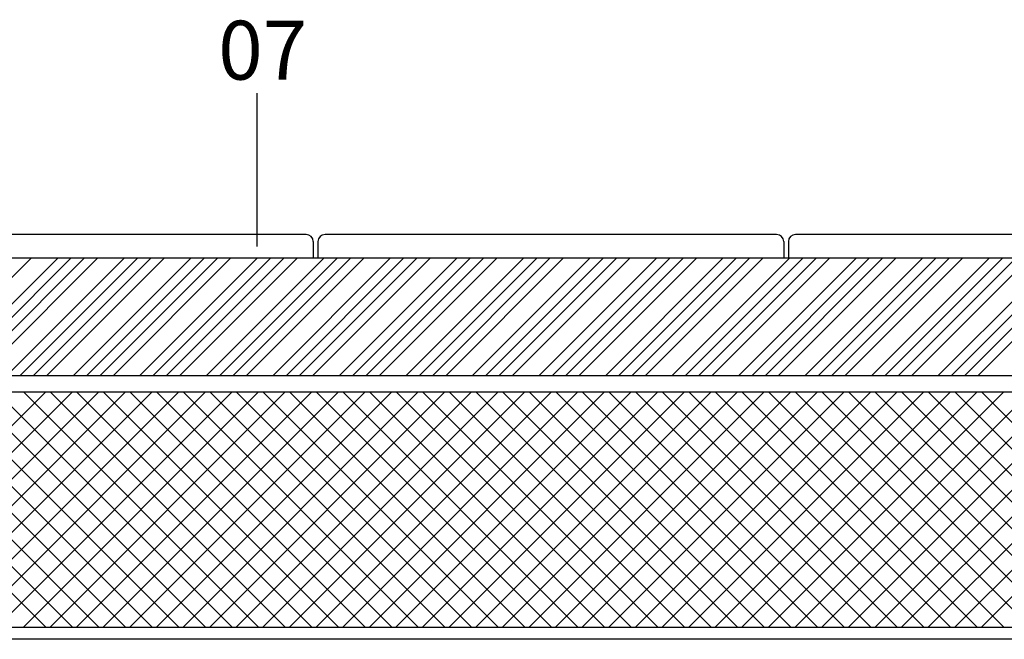
# Model space of a CAD drawing. Extents: x 27784 to 30504, y -7877 to -5577.
# Drawn here: x 28819 to 29238, y -6710 to -6447 of the extents above; entities that cross this region are included whole.
import ezdxf

# ---------------------------------------------------------------- set-up
doc = ezdxf.new("R2010")
doc.units = 0
doc.header["$MEASUREMENT"] = 0
doc.layers.get('0').update_dxf_attribs({"linetype": 'CONTINUOUS'})
doc.styles.get("Standard").update_dxf_attribs({"font": 'arial.ttf'})

msp = doc.modelspace()

# ---------------------------------------------------------------- linework, layer by layer
at = {"color": 7, "linetype": 'Continuous'}
msp.add_line((28920.4, -6543.2), (28920.4, -6478.07), dxfattribs=at)
at = {"color": 252, "linetype": 'Continuous'}
for p, q in [((28941.22, -6538.08), (28749.22, -6538.08)), ((29141.22, -6538.08), (28949.22, -6538.08)), ((29341.22, -6538.08), (29149.22, -6538.08)), ((28944.22, -6541.08), (28944.22, -6548.08)), ((28946.22, -6541.08), (28946.22, -6548.08)), ((29144.22, -6541.08), (29144.22, -6548.08)), ((29146.22, -6541.08), (29146.22, -6548.08)), ((29744.22, -6548.08), (28530.86, -6548.08)), ((28774.23, -6598.08), (28824.23, -6548.08)), ((28785.55, -6598.08), (28835.55, -6548.08)), ((28791.21, -6598.08), (28841.21, -6548.08)), ((28796.86, -6598.08), (28846.86, -6548.08)), ((28802.52, -6598.08), (28852.52, -6548.08)), ((28813.83, -6598.08), (28863.83, -6548.08)), ((28819.49, -6598.08), (28869.49, -6548.08)), ((28825.15, -6598.08), (28875.15, -6548.08)), ((28830.8, -6598.08), (28880.8, -6548.08)), ((28842.12, -6598.08), (28892.12, -6548.08)), ((28847.77, -6598.08), (28897.77, -6548.08)), ((28853.43, -6598.08), (28903.43, -6548.08)), ((28859.09, -6598.08), (28909.09, -6548.08)), ((28870.4, -6598.08), (28920.4, -6548.08)), ((28876.06, -6598.08), (28926.06, -6548.08)), ((28881.71, -6598.08), (28931.71, -6548.08)), ((28887.37, -6598.08), (28937.37, -6548.08)), ((28898.69, -6598.08), (28948.69, -6548.08)), ((28904.34, -6598.08), (28954.34, -6548.08)), ((28910, -6598.08), (28960, -6548.08)), ((28915.66, -6598.08), (28965.66, -6548.08)), ((28926.97, -6598.08), (28976.97, -6548.08)), ((28932.63, -6598.08), (28982.63, -6548.08)), ((28938.28, -6598.08), (28988.28, -6548.08)), ((28943.94, -6598.08), (28993.94, -6548.08)), ((28955.25, -6598.08), (29005.25, -6548.08)), ((28960.91, -6598.08), (29010.91, -6548.08)), ((28966.57, -6598.08), (29016.57, -6548.08)), ((28972.22, -6598.08), (29022.22, -6548.08)), ((28983.54, -6598.08), (29033.54, -6548.08)), ((28989.19, -6598.08), (29039.19, -6548.08)), ((28994.85, -6598.08), (29044.85, -6548.08)), ((29000.51, -6598.08), (29050.51, -6548.08)), ((29011.82, -6598.08), (29061.82, -6548.08)), ((29017.48, -6598.08), (29067.48, -6548.08)), ((29023.14, -6598.08), (29073.14, -6548.08)), ((29028.79, -6598.08), (29078.79, -6548.08)), ((29040.11, -6598.08), (29090.11, -6548.08)), ((29045.76, -6598.08), (29095.76, -6548.08)), ((29051.42, -6598.08), (29101.42, -6548.08)), ((29057.08, -6598.08), (29107.08, -6548.08)), ((29068.39, -6598.08), (29118.39, -6548.08)), ((29074.05, -6598.08), (29124.05, -6548.08)), ((29079.7, -6598.08), (29129.7, -6548.08)), ((29085.36, -6598.08), (29135.36, -6548.08)), ((29096.68, -6598.08), (29146.68, -6548.08)), ((29102.33, -6598.08), (29152.33, -6548.08)), ((29107.99, -6598.08), (29157.99, -6548.08)), ((29113.65, -6598.08), (29163.65, -6548.08)), ((29124.96, -6598.08), (29174.96, -6548.08)), ((29130.62, -6598.08), (29180.62, -6548.08)), ((29136.27, -6598.08), (29186.27, -6548.08)), ((29141.93, -6598.08), (29191.93, -6548.08)), ((29153.24, -6598.08), (29203.24, -6548.08)), ((29158.9, -6598.08), (29208.9, -6548.08)), ((29164.56, -6598.08), (29214.56, -6548.08)), ((29170.21, -6598.08), (29220.21, -6548.08)), ((29181.53, -6598.08), (29231.53, -6548.08)), ((29187.18, -6598.08), (29237.18, -6548.08)), ((29192.84, -6598.08), (29242.84, -6548.08)), ((29198.5, -6598.08), (29248.5, -6548.08)), ((29209.81, -6598.08), (29259.81, -6548.08)), ((29215.47, -6598.08), (29265.47, -6548.08)), ((29221.13, -6598.08), (29271.13, -6548.08)), ((29226.78, -6598.08), (29276.78, -6548.08)), ((29744.22, -6710.08), (28246.86, -6710.08))]:
    msp.add_line(p, q, dxfattribs=at)
at = {"color": 4, "linetype": 'Continuous'}
for p, q in [((29744.22, -6598.08), (28530.86, -6598.08)), ((29744.22, -6705.08), (28426.86, -6705.08))]:
    msp.add_line(p, q, dxfattribs=at)
at = {"color": 15, "linetype": 'Continuous'}
for p, q in [((29744.22, -6605.08), (28426.86, -6605.08)), ((28730.34, -6705.08), (28830.34, -6605.08)), ((28830.62, -6705.08), (28730.62, -6605.08)), ((28741.65, -6705.08), (28841.65, -6605.08)), ((28841.94, -6705.08), (28741.94, -6605.08)), ((28752.97, -6705.08), (28852.97, -6605.08)), ((28853.25, -6705.08), (28753.25, -6605.08)), ((28764.28, -6705.08), (28864.28, -6605.08)), ((28864.57, -6705.08), (28764.57, -6605.08)), ((28775.59, -6705.08), (28875.59, -6605.08)), ((28875.88, -6705.08), (28775.88, -6605.08)), ((28786.91, -6705.08), (28886.91, -6605.08)), ((28887.19, -6705.08), (28787.19, -6605.08)), ((28798.22, -6705.08), (28898.22, -6605.08)), ((28898.51, -6705.08), (28798.51, -6605.08)), ((28809.53, -6705.08), (28909.53, -6605.08)), ((28909.82, -6705.08), (28809.82, -6605.08)), ((28820.85, -6705.08), (28920.85, -6605.08)), ((28921.13, -6705.08), (28821.13, -6605.08)), ((28832.16, -6705.08), (28932.16, -6605.08)), ((28932.45, -6705.08), (28832.45, -6605.08)), ((28843.48, -6705.08), (28943.48, -6605.08)), ((28943.76, -6705.08), (28843.76, -6605.08)), ((28854.79, -6705.08), (28954.79, -6605.08)), ((28955.08, -6705.08), (28855.08, -6605.08)), ((28866.1, -6705.08), (28966.1, -6605.08)), ((28966.39, -6705.08), (28866.39, -6605.08)), ((28877.42, -6705.08), (28977.42, -6605.08)), ((28977.7, -6705.08), (28877.7, -6605.08)), ((28888.73, -6705.08), (28988.73, -6605.08)), ((28989.02, -6705.08), (28889.02, -6605.08)), ((28900.04, -6705.08), (29000.04, -6605.08)), ((29000.33, -6705.08), (28900.33, -6605.08)), ((28911.36, -6705.08), (29011.36, -6605.08)), ((29011.64, -6705.08), (28911.64, -6605.08)), ((28922.67, -6705.08), (29022.67, -6605.08)), ((29022.96, -6705.08), (28922.96, -6605.08)), ((28933.99, -6705.08), (29033.99, -6605.08)), ((29034.27, -6705.08), (28934.27, -6605.08)), ((28945.3, -6705.08), (29045.3, -6605.08)), ((29045.59, -6705.08), (28945.59, -6605.08)), ((28956.61, -6705.08), (29056.61, -6605.08)), ((29056.9, -6705.08), (28956.9, -6605.08)), ((28967.93, -6705.08), (29067.93, -6605.08)), ((29068.21, -6705.08), (28968.21, -6605.08)), ((28979.24, -6705.08), (29079.24, -6605.08)), ((29079.53, -6705.08), (28979.53, -6605.08)), ((28990.55, -6705.08), (29090.55, -6605.08)), ((29090.84, -6705.08), (28990.84, -6605.08)), ((29001.87, -6705.08), (29101.87, -6605.08)), ((29102.15, -6705.08), (29002.15, -6605.08)), ((29013.18, -6705.08), (29113.18, -6605.08)), ((29113.47, -6705.08), (29013.47, -6605.08)), ((29024.49, -6705.08), (29124.49, -6605.08)), ((29124.78, -6705.08), (29024.78, -6605.08)), ((29035.81, -6705.08), (29135.81, -6605.08)), ((29136.09, -6705.08), (29036.09, -6605.08)), ((29047.12, -6705.08), (29147.12, -6605.08)), ((29147.41, -6705.08), (29047.41, -6605.08)), ((29058.44, -6705.08), (29158.44, -6605.08)), ((29158.72, -6705.08), (29058.72, -6605.08)), ((29069.75, -6705.08), (29169.75, -6605.08)), ((29170.04, -6705.08), (29070.04, -6605.08)), ((29081.06, -6705.08), (29181.06, -6605.08)), ((29181.35, -6705.08), (29081.35, -6605.08)), ((29092.38, -6705.08), (29192.38, -6605.08)), ((29192.66, -6705.08), (29092.66, -6605.08)), ((29103.69, -6705.08), (29203.69, -6605.08)), ((29203.98, -6705.08), (29103.98, -6605.08)), ((29115, -6705.08), (29215, -6605.08)), ((29215.29, -6705.08), (29115.29, -6605.08)), ((29126.32, -6705.08), (29226.32, -6605.08)), ((29226.6, -6705.08), (29126.6, -6605.08)), ((29137.63, -6705.08), (29237.63, -6605.08)), ((29237.92, -6705.08), (29137.92, -6605.08)), ((29148.95, -6705.08), (29248.95, -6605.08)), ((29249.23, -6705.08), (29149.23, -6605.08)), ((29160.26, -6705.08), (29260.26, -6605.08)), ((29260.55, -6705.08), (29160.55, -6605.08)), ((29171.57, -6705.08), (29271.57, -6605.08)), ((29271.86, -6705.08), (29171.86, -6605.08)), ((29182.89, -6705.08), (29282.89, -6605.08)), ((29283.17, -6705.08), (29183.17, -6605.08)), ((29194.2, -6705.08), (29294.2, -6605.08)), ((29294.49, -6705.08), (29194.49, -6605.08)), ((29205.51, -6705.08), (29305.51, -6605.08)), ((29305.8, -6705.08), (29205.8, -6605.08)), ((29216.83, -6705.08), (29316.83, -6605.08)), ((29317.11, -6705.08), (29217.11, -6605.08)), ((29228.14, -6705.08), (29328.14, -6605.08)), ((29328.43, -6705.08), (29228.43, -6605.08))]:
    msp.add_line(p, q, dxfattribs=at)
at = {"color": 252, "linetype": 'Continuous'}
for centre, start, end in [((28941.22, -6541.08), 0, 90), ((28949.22, -6541.08), 90, 180), ((29141.22, -6541.08), 0, 90), ((29149.22, -6541.08), 90, 180)]:
    msp.add_arc(centre, 3, start, end, dxfattribs=at)

# ---------------------------------------------------------------- texts
at = {"color": 7, "linetype": 'Continuous'}
msp.add_text('07', height=25, dxfattribs=at).set_placement((28903.8, -6472.24))

doc.saveas('drawing.dxf')
